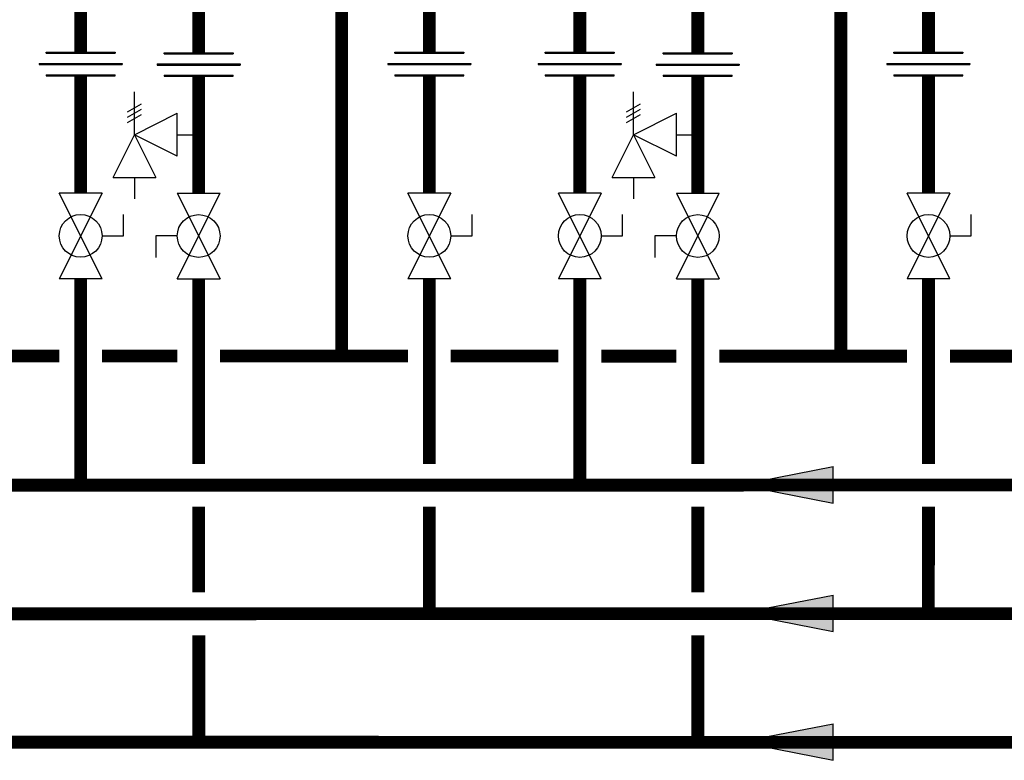
# Model space of a CAD drawing. Units: inches. Extents: x -123 to 135, y -41 to 134.
# Drawn here: x -32 to 14, y -5 to 30 of the extents above; entities that cross this region are included whole.
import ezdxf

# ---------------------------------------------------------------- set-up
doc = ezdxf.new("R2010")
doc.units = ezdxf.units.IN
doc.header["$MEASUREMENT"] = 0

# ---------------------------------------------------------------- blocks, each defined once
blk = doc.blocks.new('Full-Port Ball Valve')
at = {"color": 2}
for p, q in [((0.0832, 0.0832), (0.0416, 0.0832)), ((0.0832, 0.0416), (0.0832, 0.0832)), ((0, 0.0416), (0, -0.0416)), ((0, 0.0416), (0.1665, -0.0416)), ((0.1665, 0.0416), (0, -0.0416)), ((0.1665, 0.0416), (0.1665, -0.0416))]:
    blk.add_line(p, q, dxfattribs=at)
blk.add_circle((0.0832, 0), 0.0416, dxfattribs=at)
blk = doc.blocks.new('Union')
at = {"color": 2}
for p, q in [((-0.0672, 0.0457), (0.0672, 0.0457)), ((-0.0672, 0.0437), (-0.0672, 0.0457)), ((-0.0672, 0.0437), (0.0672, 0.0437)), ((0.0672, 0.0457), (0.0672, 0.0437)), ((-0.0806, 0.0238), (0.0806, 0.0238)), ((-0.0806, 0.0238), (-0.0806, 0.0218)), ((-0.0806, 0.0218), (0.0806, 0.0218)), ((0.0806, 0.0238), (0.0806, 0.0218)), ((-0.0672, 0.002), (0.0672, 0.002)), ((-0.0672, 0.002), (-0.0672, 0)), ((-0.0672, 0), (0.0672, 0)), ((0.0672, 0), (0.0672, 0.002))]:
    blk.add_line(p, q, dxfattribs=at)
blk = doc.blocks.new('Pressure Relief Valve - Tankless')
at = {"color": 2}
for p, q in [((-0.0832, 0.1665), (-0.0832, 0.0832)), ((-0.0832, 0.1665), (0, 0.1249)), ((0.0234, 0.1384), (0.039, 0.1113)), ((0.0338, 0.1384), (0.0494, 0.1113)), ((0.0442, 0.1384), (0.0598, 0.1113)), ((-0.0832, 0.1249), (-0.1249, 0.1249)), ((0, 0.1249), (-0.0832, 0.0832)), ((-0.0416, 0.0416), (0, 0.1249)), ((0, 0.1249), (0.0416, 0.0416)), ((0, 0.1249), (0.0832, 0.1249)), ((-0.0416, 0.0416), (0.0416, 0.0416)), ((0, 0.0416), (0, 0))]:
    blk.add_line(p, q, dxfattribs=at)
blk = doc.blocks.new('Flow')
at = {"color": 2}
for p, q in [((0, 0), (0.1813, 0.0356)), ((0.1813, -0.0356), (0.1813, 0.0356)), ((0, 0), (0.1813, -0.0356))]:
    blk.add_line(p, q, dxfattribs=at)
blk.add_solid([(0, 0), (0.1813, 0.0356), (0.1813, -0.0356)], dxfattribs=at)

msp = doc.modelspace()

# ---------------------------------------------------------------- linework, layer by layer
at = {"const_width": 0.6}
for points in [[(-27.072, 32.339), (-27.072, 30.539), (-29.572, 30.539), (-29.572, 28.253)], [(-26.4, 32.505), (-26.4, 30.505), (-24.066, 30.505), (-24.066, 28.229)], [(-17.39, 32.42), (-17.39, 14.072)], [(-3.785, 32.339), (-3.785, 30.539), (-6.285, 30.539), (-6.285, 28.253)], [(-3.113, 32.504), (-3.113, 30.504), (-0.779, 30.504), (-0.779, 28.228)], [(5.898, 32.419), (5.898, 14.072)], [(-15.734, 31.978), (-15.734, 30.506), (-13.304, 30.506), (-13.304, 28.254)], [(7.554, 31.978), (7.554, 30.506), (9.983, 30.506), (9.983, 28.254)], [(-29.572, 27.157), (-29.572, 21.676)], [(-24.066, 27.133), (-24.066, 21.676)], [(-13.304, 27.157), (-13.304, 21.676)], [(-6.285, 27.156), (-6.285, 21.675)], [(-0.779, 27.132), (-0.779, 21.675)], [(9.983, 27.156), (9.983, 21.675)], [(-76.146, 17.681), (-76.146, 8.039), (102.323, 8.066)], [(-29.572, 17.68), (-29.572, 8.072)], [(-24.066, 17.68), (-24.066, 9.038)], [(-13.304, 17.68), (-13.304, 9.038)], [(-6.285, 17.679), (-6.285, 8.072)], [(-0.779, 17.679), (-0.779, 9.037)], [(9.983, 17.679), (9.983, 9.037)], [(-35.591, 14.073), (-30.572, 14.073)], [(-28.572, 14.073), (-25.066, 14.073)], [(-23.066, 14.073), (-14.304, 14.073)], [(-12.304, 14.073), (-7.285, 14.072)], [(-5.285, 14.071), (-1.779, 14.071)], [(0.221, 14.072), (8.983, 14.072)], [(0.221, 14.07), (8.983, 14.069)], [(16.002, 14.07), (10.983, 14.069)], [(-24.063, 3.041), (-24.065, 7.042)], [(-13.304, 7.038), (-13.305, 2.038)], [(-0.776, 3.04), (-0.778, 7.041)], [(9.983, 7.037), (9.982, 2.037)], [(-59.879, 2.039), (102.323, 2.066)], [(69.087, 1.037), (69.089, -3.957), (-85.013, -3.95)], [(-24.059, -3.985), (-24.061, 1.041)], [(-0.772, -3.985), (-0.774, 1.04)]]:
    msp.add_lwpolyline(points, dxfattribs=at)

# ---------------------------------------------------------------- block references
at = {"xscale": 24, "yscale": 24, "zscale": 24}
for name, p in [('Union', (-29.572, 27.157)), ('Union', (-24.066, 27.133)), ('Union', (-13.304, 27.157)), ('Union', (-6.285, 27.156)), ('Union', (-0.779, 27.132)), ('Union', (9.983, 27.156)), ('Flow', (1.184, 8.066)), ('Flow', (1.185, 2.065)), ('Flow', (1.185, -3.94))]:
    msp.add_blockref(name, p, dxfattribs=at)
for name, p, rotation in [('Pressure Relief Valve - Tankless', (-24.066, 24.404), 90.00000000000001), ('Pressure Relief Valve - Tankless', (-0.779, 24.404), 90.00000000000001), ('Full-Port Ball Valve', (-29.572, 21.676), 270), ('Full-Port Ball Valve', (-24.066, 17.68), 89.99999999999999), ('Full-Port Ball Valve', (-13.304, 21.676), 270), ('Full-Port Ball Valve', (-6.285, 21.675), 270), ('Full-Port Ball Valve', (-0.779, 17.679), 89.99999999999999), ('Full-Port Ball Valve', (9.983, 21.675), 270)]:
    msp.add_blockref(name, p, dxfattribs=dict(at, rotation=rotation))

doc.saveas('drawing.dxf')
